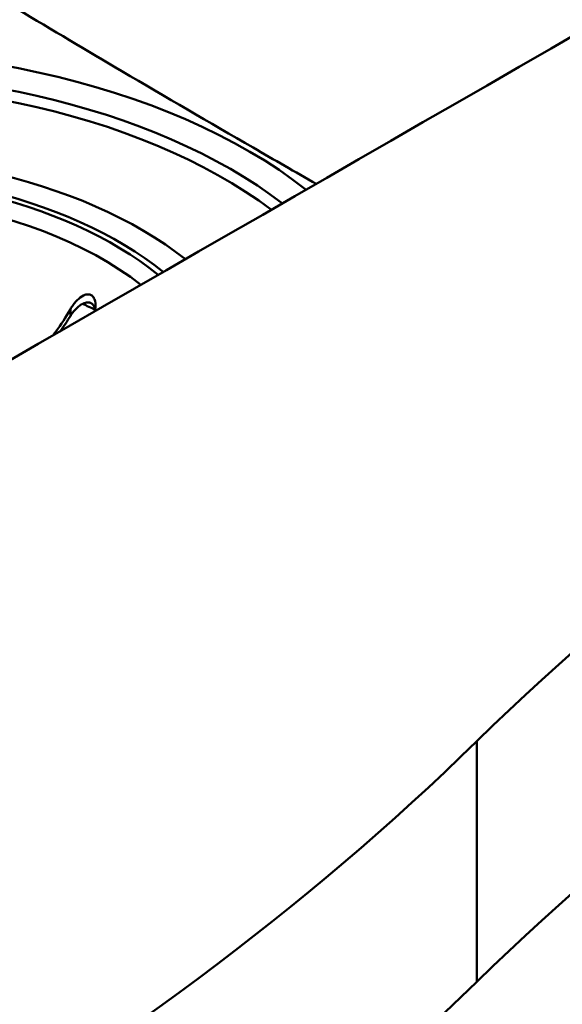
# Paper-space layout 'ISO_6' of a CAD drawing. Units: millimetres. Extents: x 0 to 2100, y 0 to 2970.
# Drawn here: x 1519 to 1574, y 1424 to 1524 of the extents above; entities that cross this region are included whole.
import ezdxf

# ---------------------------------------------------------------- set-up
doc = ezdxf.new("R2010")
doc.units = ezdxf.units.MM
doc.header["$LTSCALE"] = 10
doc.layers.add('Visible Edges(ISO)', color=7, linetype='Continuous', lineweight=50)
doc.layers.add('Visible Tangent Edges(ISO)', color=7, linetype='Continuous', lineweight=50)

psp = doc.layouts.new('ISO_6')

# ---------------------------------------------------------------- linework, layer by layer
at = {"layer": 'Visible Edges(ISO)'}
for centre, major_axis, start_param, end_param in [((-33777.5, 21937.62), (50001.5, 0), 5.494487, 5.500386), ((1910.04, 1333.41), (-400, 0), 5.245107, 5.750467), ((1499.35, 1484.65), (-57.1, 0), 3.7985, 7.192867), ((1499.35, 1484.38), (-42, 0), 3.760374, 7.23098), ((1910.04, 1308.91), (400, 0), 2.103514, 2.608875), ((1220.9, 1567.98), (-400, 0), 2.103514, 2.608875), ((1220.9, 1543.49), (400, 0), 5.245107, 5.750467)]:
    psp.add_ellipse(centre, major_axis=major_axis, ratio=0.57735, start_param=start_param, end_param=end_param, dxfattribs=at)
for points, knots in [([(1524.1, 1494.65), (1524.14, 1494.72), (1524.18, 1494.79), (1524.28, 1494.94), (1524.34, 1495.03), (1524.57, 1495.33), (1524.76, 1495.54), (1525.16, 1495.9), (1525.38, 1496.04), (1525.71, 1496.16), (1525.83, 1496.18), (1526.04, 1496.17), (1526.14, 1496.15), (1526.31, 1496.05), (1526.38, 1495.98), (1526.53, 1495.77), (1526.58, 1495.62), (1526.67, 1495.22), (1526.68, 1494.93), (1526.63, 1494.57), (1526.62, 1494.5), (1526.6, 1494.44)], [-0.6460598, -0.6460598, -0.6460598, -0.6460598, -0.6226459, -0.6226459, -0.5908057, -0.5908057, -0.5079827, -0.5079827, -0.418696, -0.418696, -0.3664972, -0.3664972, -0.324752, -0.324752, -0.2809966, -0.2809966, -0.2213182, -0.2213182, -0.1284099, -0.1284099, -0.1084461, -0.1084461, -0.1084461, -0.1084461]), ([(1526.63, 1494.6), (1526.61, 1494.72), (1526.57, 1494.83), (1526.47, 1495.04), (1526.4, 1495.14), (1526.24, 1495.28), (1526.14, 1495.32), (1525.92, 1495.37), (1525.78, 1495.36), (1525.46, 1495.28), (1525.26, 1495.18), (1524.85, 1494.88), (1524.65, 1494.69), (1524.39, 1494.39), (1524.31, 1494.28), (1524.18, 1494.1), (1524.14, 1494.04), (1524.1, 1493.97)], [-0.4155296, -0.4155296, -0.4155296, -0.4155296, -0.3704358, -0.3704358, -0.3242151, -0.3242151, -0.2791374, -0.2791374, -0.2252581, -0.2252581, -0.1456828, -0.1456828, -0.0639549, -0.0639549, -0.0230187, -0.0230187, 0, 0, 0, 0]), ([(1522.29, 1491.96), (1522.41, 1492.1), (1522.52, 1492.25), (1523.16, 1493.11), (1523.65, 1493.87), (1524.08, 1494.61), (1524.09, 1494.63), (1524.1, 1494.65)], [6.6535828, 6.6535828, 6.6535828, 6.6535828, 6.7051813, 6.7051813, 6.9534132, 6.9534132, 6.9610067, 6.9610067, 6.9610067, 6.9610067])]:
    psp.add_open_spline(points, degree=3, knots=knots, dxfattribs=at)
psp.add_open_spline([(1524.1, 1493.97), (1523.79, 1493.45), (1523.44, 1492.92), (1523.06, 1492.4)], degree=3, dxfattribs=at)
at = {"layer": 'Visible Tangent Edges(ISO)'}
for p, q in [((1524.1, 1494.65), (1524.1, 1493.97)), ((1565.47, 1450.7), (1565.47, 1426.2))]:
    psp.add_line(p, q, dxfattribs=at)
for centre, major_axis, start_param, end_param in [((1499.35, 1486.06), (-60.59, 0), 3.777243, 7.214193), ((1499.35, 1485.16), (-58.13, 0), 3.78993, 7.068583), ((1499.35, 1484.32), (-45.22, 0), 3.774063, 7.217288), ((1499.35, 1484.38), (-41.28, 0), 3.757452, 7.233902), ((1499.35, 1483.48), (-39.75, 0), 3.77925, 6.513027), ((1499.35, 1475.76), (42.54, 0), 0.874725, 0.913768)]:
    psp.add_ellipse(centre, major_axis=major_axis, ratio=0.57735, start_param=start_param, end_param=end_param, dxfattribs=at)
psp.add_open_spline([(1549.13, 1507.41), (1546.99, 1508.64), (1544.84, 1509.87), (1538.26, 1513.67), (1533.8, 1516.27), (1522.24, 1523.08), (1515.14, 1527.34), (1496.76, 1538.49), (1485.54, 1545.44), (1461.94, 1560.16), (1449.56, 1567.94), (1437.2, 1575.74)], degree=3, knots=[13.846992, 13.846992, 13.846992, 13.846992, 14.738719, 14.738719, 16.581059, 16.581059, 19.528803, 19.528803, 24.245193, 24.245193, 29.477438, 29.477438, 29.477438, 29.477438], dxfattribs=at)

doc.saveas('drawing.dxf')
